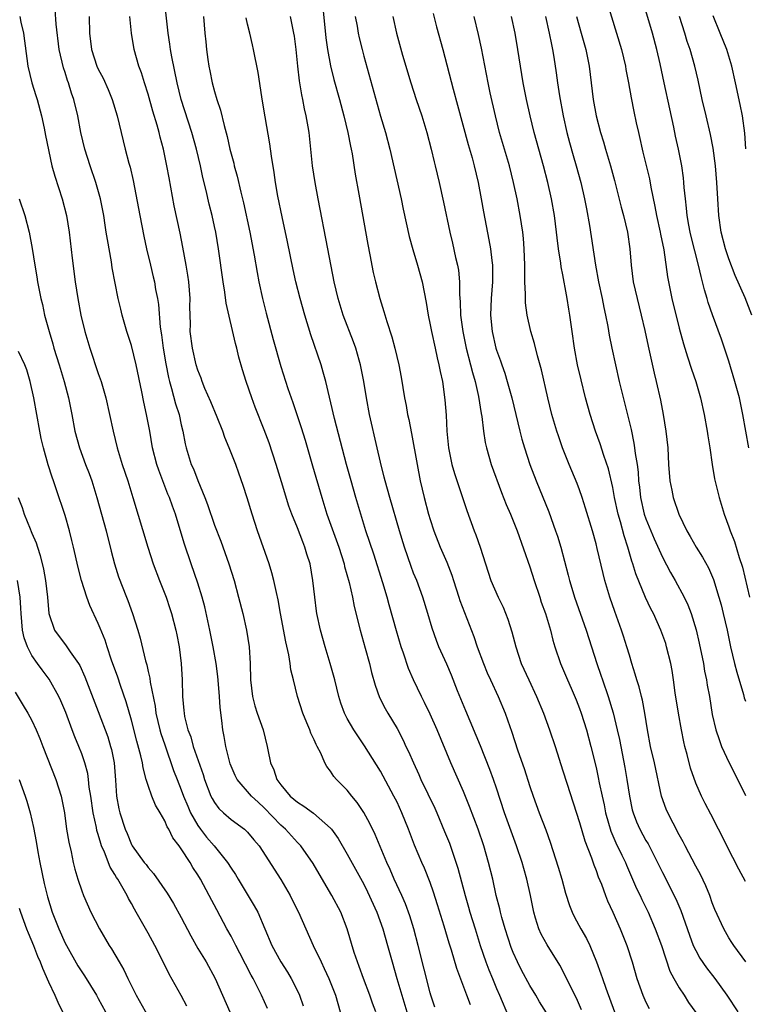
# Model space of a CAD drawing. Units: inches. Extents: x 2505000 to 2508000, y 1506000 to 1509000.
# Drawn here: x 2506444 to 2506531, y 1506320 to 1506439 of the extents above; entities that cross this region are included whole.
import ezdxf

# ---------------------------------------------------------------- set-up
doc = ezdxf.new("R2010")
doc.units = ezdxf.units.IN
doc.header["$MEASUREMENT"] = 0
doc.layers.add('LD25051506_2ft', color=121, linetype='Continuous')

msp = doc.modelspace()

# ---------------------------------------------------------------- linework, layer by layer
at = {"layer": 'LD25051506_2ft'}
for points, elevation in [([(2506497.85, 1506319.85), (2506497.41, 1506321), (2506496.22, 1506324.22), (2506495.56, 1506326.44), (2506495.28, 1506327.28), (2506494.68, 1506329.31), (2506493.89, 1506331.89), (2506493.41, 1506333.41), (2506493, 1506334.6), (2506492.32, 1506336.32), (2506492, 1506337), (2506491.1, 1506339.1), (2506490.39, 1506341), (2506489.59, 1506343), (2506489, 1506344.26), (2506488.63, 1506345), (2506487, 1506348.01), (2506485.08, 1506351.08), (2506484.26, 1506352.26), (2506483.79, 1506353), (2506483, 1506354.36), (2506482.66, 1506355), (2506482.22, 1506356.22), (2506481.97, 1506357), (2506481.49, 1506359), (2506480.95, 1506361), (2506480.34, 1506363), (2506479.78, 1506365), (2506479.35, 1506367), (2506479.3, 1506367.3), (2506479.08, 1506369), (2506478.87, 1506371), (2506478.52, 1506373), (2506478.15, 1506374.15), (2506477.91, 1506375), (2506477.64, 1506375.64), (2506477, 1506377.34), (2506476.32, 1506379), (2506475.97, 1506379.97), (2506475.09, 1506382.91), (2506474.44, 1506385), (2506473.58, 1506387.58), (2506473, 1506389.16), (2506471.9, 1506391.9), (2506471.49, 1506393), (2506470.81, 1506395), (2506470.37, 1506396.38), (2506469.94, 1506397.94), (2506469.69, 1506399), (2506469.55, 1506399.55), (2506468.42, 1506404.42), (2506468.24, 1506405.76), (2506468.03, 1506407), (2506467.5, 1506411), (2506467.15, 1506413), (2506467, 1506413.67), (2506466.71, 1506415), (2506466.37, 1506416.37), (2506466, 1506418), (2506465.6, 1506419.6), (2506465.3, 1506421), (2506464.83, 1506423), (2506464.28, 1506425), (2506463, 1506429), (2506462.51, 1506431), (2506461.88, 1506434.12), (2506461.72, 1506435), (2506461.64, 1506435.64), (2506461.43, 1506437), (2506460.97, 1506440.97)], 9056), ([(2506514.41, 1506440.41), (2506515.46, 1506437), (2506516.05, 1506435), (2506516.53, 1506433), (2506516.59, 1506432.59), (2506516.89, 1506431), (2506517.2, 1506429.2), (2506517.54, 1506427.54), (2506517.82, 1506426.18), (2506518.09, 1506425), (2506518.27, 1506424.27), (2506518.54, 1506423), (2506518.64, 1506422.64), (2506519.41, 1506419.41), (2506519.57, 1506418.43), (2506520.08, 1506416.08), (2506520.27, 1506415), (2506520.71, 1506413), (2506520.75, 1506412.75), (2506521.14, 1506410.86), (2506521.61, 1506407.61), (2506521.72, 1506407), (2506522.14, 1506405), (2506523, 1506401.42), (2506523.51, 1506399.51), (2506524.02, 1506397.98), (2506524.49, 1506396.49), (2506525, 1506395), (2506525.57, 1506393), (2506526.01, 1506391), (2506526.37, 1506389), (2506526.45, 1506388.45), (2506526.69, 1506387), (2506527, 1506385), (2506527.27, 1506383.27), (2506527.81, 1506381), (2506528.42, 1506379), (2506529, 1506377.47), (2506529.15, 1506377), (2506529.68, 1506375.68), (2506530.25, 1506373.75), (2506530.62, 1506372.62), (2506531.5, 1506369)], 9080), ([(2506443.54, 1506439), (2506443.68, 1506438.32), (2506444, 1506437), (2506444.49, 1506433), (2506444.98, 1506431), (2506445.48, 1506429.48), (2506445.62, 1506429), (2506446.15, 1506427), (2506446.48, 1506425.52), (2506446.64, 1506424.64), (2506447.42, 1506421), (2506447.75, 1506419.75), (2506448.63, 1506417), (2506449.15, 1506415), (2506449.48, 1506413), (2506449.85, 1506409.85), (2506450.21, 1506407), (2506450.52, 1506405), (2506450.9, 1506403), (2506451.38, 1506401), (2506451.97, 1506399), (2506453, 1506395.94), (2506453.33, 1506395), (2506453.91, 1506393), (2506454.37, 1506391), (2506454.8, 1506389), (2506455.29, 1506387), (2506455.88, 1506385), (2506456.54, 1506383), (2506457.17, 1506381), (2506458.95, 1506375), (2506459.61, 1506373), (2506460.37, 1506371), (2506461.16, 1506369), (2506461.63, 1506367.63), (2506461.83, 1506367), (2506462.35, 1506365), (2506462.45, 1506364.45), (2506462.73, 1506363), (2506462.98, 1506361), (2506463.09, 1506359), (2506463.13, 1506357), (2506463.32, 1506355.32), (2506463.33, 1506355), (2506463.4, 1506354.6), (2506463.8, 1506353), (2506464.14, 1506352.14), (2506464.45, 1506351), (2506465.62, 1506347.62), (2506465.8, 1506347), (2506466.57, 1506345), (2506466.71, 1506344.71), (2506467, 1506344.21), (2506467.52, 1506343.52), (2506468.08, 1506343), (2506469, 1506342.19), (2506470.63, 1506341), (2506470.83, 1506340.83), (2506471, 1506340.65), (2506471.74, 1506339.74), (2506472.38, 1506339), (2506475, 1506334.95), (2506476.13, 1506333), (2506476.42, 1506332.42), (2506477.12, 1506331), (2506478.9, 1506327), (2506479.84, 1506325), (2506480.23, 1506324.23), (2506480.79, 1506323), (2506481.58, 1506321), (2506482.16, 1506319)], 9048), ([(2506486.45, 1506319), (2506486.05, 1506320.05), (2506485.72, 1506321), (2506484.96, 1506323), (2506484.45, 1506324.45), (2506484.22, 1506325), (2506483.84, 1506326.16), (2506483, 1506329), (2506482.21, 1506331), (2506481.14, 1506333), (2506479.61, 1506335.61), (2506478.88, 1506336.88), (2506477.4, 1506339), (2506477.22, 1506339.22), (2506477, 1506339.42), (2506475.56, 1506341), (2506475, 1506341.49), (2506473, 1506343.58), (2506472.25, 1506344.25), (2506471.47, 1506345), (2506469.74, 1506347), (2506469.49, 1506347.49), (2506469, 1506348.62), (2506468.9, 1506348.9), (2506468.8, 1506349.2), (2506468.37, 1506351), (2506468.18, 1506352.18), (2506467.99, 1506353), (2506467.88, 1506354.12), (2506467.67, 1506355.67), (2506467.61, 1506357), (2506467.5, 1506358.5), (2506467.41, 1506359.41), (2506467.2, 1506361), (2506466.84, 1506363), (2506466.43, 1506365), (2506465.83, 1506367.83), (2506465.52, 1506369), (2506465, 1506370.67), (2506464.19, 1506373), (2506463.39, 1506375.39), (2506463, 1506376.72), (2506462.29, 1506379), (2506461.94, 1506379.94), (2506461.58, 1506381), (2506461.4, 1506381.4), (2506460.29, 1506384.29), (2506460.06, 1506385), (2506459.55, 1506387), (2506459.2, 1506389), (2506458.82, 1506391), (2506458.48, 1506392.48), (2506458.24, 1506393.76), (2506457.56, 1506397), (2506457, 1506399.31), (2506456.45, 1506401), (2506455.88, 1506403), (2506455.7, 1506403.7), (2506455.41, 1506405), (2506454.69, 1506408.69), (2506454.58, 1506409.42), (2506454.09, 1506412.09), (2506453.96, 1506413), (2506453.82, 1506413.82), (2506453.65, 1506415), (2506453.27, 1506417), (2506452.7, 1506419), (2506452.01, 1506421), (2506451.38, 1506423), (2506450.9, 1506425), (2506450.52, 1506427), (2506450.05, 1506429), (2506449.77, 1506429.77), (2506449.41, 1506431), (2506449.29, 1506431.29), (2506449, 1506432.23), (2506448.8, 1506432.8), (2506448.29, 1506435), (2506447.93, 1506438.07), (2506447.82, 1506439.82)], 9050), ([(2506451.89, 1506439), (2506451.94, 1506437), (2506452.2, 1506435), (2506452.84, 1506433), (2506453, 1506432.64), (2506453.57, 1506431.57), (2506454.18, 1506430.18), (2506454.67, 1506429), (2506455.28, 1506427), (2506455.74, 1506425), (2506456.24, 1506423), (2506456.7, 1506421.3), (2506456.84, 1506420.84), (2506457.21, 1506419.21), (2506458.01, 1506415), (2506458.5, 1506412.5), (2506458.82, 1506411), (2506459.28, 1506409), (2506459.62, 1506407.62), (2506459.76, 1506407), (2506459.91, 1506406.09), (2506460.14, 1506405), (2506460.27, 1506404.27), (2506460.47, 1506401.53), (2506460.61, 1506400.61), (2506460.81, 1506399), (2506461.13, 1506397.13), (2506461.46, 1506395.46), (2506461.58, 1506395), (2506461.84, 1506394.16), (2506462.31, 1506392.31), (2506462.74, 1506391), (2506463, 1506389.76), (2506463.18, 1506389), (2506463.47, 1506387.47), (2506463.58, 1506387), (2506464.21, 1506385), (2506464.46, 1506384.46), (2506465, 1506383.06), (2506465.83, 1506381), (2506466.15, 1506380.15), (2506467, 1506377.65), (2506467.75, 1506375.75), (2506468.73, 1506373), (2506469.37, 1506371), (2506469.91, 1506369), (2506470.4, 1506367), (2506470.85, 1506365), (2506471.17, 1506363), (2506471.3, 1506361), (2506471.36, 1506359), (2506471.6, 1506357), (2506471.88, 1506355.88), (2506472.16, 1506355), (2506472.85, 1506353), (2506473.37, 1506351), (2506473.44, 1506350.56), (2506473.76, 1506349), (2506474.16, 1506348.16), (2506474.53, 1506347), (2506475, 1506346.36), (2506476.13, 1506345), (2506477, 1506344.25), (2506477.79, 1506343.79), (2506478.95, 1506342.95), (2506481, 1506341.15), (2506481.12, 1506341), (2506481.9, 1506339.9), (2506483, 1506338), (2506485, 1506334.37), (2506485.45, 1506333.45), (2506486.55, 1506331), (2506487.3, 1506329), (2506487.87, 1506327), (2506488.4, 1506325), (2506488.99, 1506323), (2506490.2, 1506319)], 9052), ([(2506493.57, 1506319.57), (2506493.08, 1506321), (2506493, 1506321.27), (2506491.56, 1506327), (2506491.03, 1506329), (2506490.55, 1506330.55), (2506490.02, 1506332.02), (2506489.58, 1506333), (2506488.66, 1506335), (2506488.17, 1506336.17), (2506487.79, 1506337), (2506486.36, 1506340.36), (2506485.71, 1506341.71), (2506485.01, 1506343.01), (2506484.21, 1506344.21), (2506483.55, 1506345), (2506483, 1506345.7), (2506481.7, 1506347), (2506481.38, 1506347.38), (2506481, 1506348.01), (2506480.55, 1506348.55), (2506480.3, 1506349), (2506479.82, 1506350.18), (2506479.39, 1506351), (2506479.24, 1506351.24), (2506479, 1506351.8), (2506478.6, 1506352.6), (2506478.48, 1506353), (2506478.15, 1506353.85), (2506477.65, 1506355), (2506477.01, 1506357), (2506476.51, 1506359), (2506476.22, 1506360.22), (2506476.13, 1506361), (2506475.96, 1506362.04), (2506475.59, 1506363.59), (2506474.95, 1506367), (2506474.67, 1506368.67), (2506474.46, 1506369.54), (2506474.17, 1506371), (2506473.93, 1506371.93), (2506473.6, 1506373), (2506472.18, 1506377), (2506471.53, 1506379), (2506470.95, 1506380.95), (2506470.45, 1506382.45), (2506469.93, 1506383.93), (2506469.56, 1506385), (2506468.79, 1506387), (2506468.25, 1506388.25), (2506467.99, 1506389), (2506467.33, 1506390.67), (2506466.55, 1506392.55), (2506465.85, 1506394.15), (2506465.51, 1506395), (2506465.39, 1506395.39), (2506465, 1506396.34), (2506464.8, 1506397), (2506464.34, 1506399), (2506464.09, 1506401), (2506464.1, 1506401.9), (2506464.05, 1506404.05), (2506464.06, 1506405), (2506463.9, 1506407), (2506463.79, 1506407.79), (2506463.6, 1506409), (2506463.2, 1506411.2), (2506462.87, 1506412.87), (2506462.16, 1506416.16), (2506461.53, 1506419.53), (2506461.27, 1506421), (2506460.85, 1506423), (2506460.45, 1506424.45), (2506460.33, 1506425), (2506460.09, 1506425.91), (2506459.59, 1506427.59), (2506459, 1506429.64), (2506458.55, 1506431), (2506458.2, 1506432.2), (2506457.9, 1506433), (2506457.34, 1506435), (2506457.01, 1506437), (2506456.79, 1506439)], 9054), ([(2506465.66, 1506439), (2506465.84, 1506437), (2506465.95, 1506435.95), (2506466.03, 1506435), (2506466.19, 1506433.81), (2506466.32, 1506433), (2506466.45, 1506432.45), (2506466.73, 1506431), (2506467, 1506429.97), (2506467.28, 1506429), (2506467.71, 1506427.71), (2506468.15, 1506425.85), (2506468.53, 1506424.53), (2506468.86, 1506423), (2506469, 1506422.44), (2506469.32, 1506421.32), (2506469.39, 1506421), (2506469.75, 1506419.75), (2506470.18, 1506417.82), (2506470.51, 1506416.51), (2506471.28, 1506413), (2506471.79, 1506410.21), (2506472.13, 1506408.13), (2506472.35, 1506407), (2506472.78, 1506405), (2506473.22, 1506403.22), (2506474.07, 1506400.07), (2506475, 1506396.81), (2506475.85, 1506394.15), (2506476.45, 1506392.45), (2506477.45, 1506389.45), (2506477.92, 1506387.92), (2506478.82, 1506384.82), (2506479.92, 1506381), (2506480.56, 1506379), (2506481.99, 1506375), (2506482.63, 1506373), (2506482.69, 1506372.69), (2506483.23, 1506370.77), (2506483.63, 1506369), (2506483.85, 1506367.85), (2506484.57, 1506365), (2506485.18, 1506362.82), (2506485.67, 1506361), (2506485.92, 1506359.92), (2506486.36, 1506358.36), (2506486.9, 1506356.9), (2506487.56, 1506355.56), (2506487.88, 1506355), (2506489, 1506353.14), (2506489.75, 1506351.75), (2506490.08, 1506351), (2506490.39, 1506350.39), (2506490.97, 1506349), (2506491.62, 1506347.62), (2506491.89, 1506347), (2506493.55, 1506343.55), (2506493.8, 1506343), (2506494.74, 1506340.74), (2506495.31, 1506339.31), (2506496.32, 1506336.32), (2506497.22, 1506333), (2506497.63, 1506331.63), (2506497.79, 1506331), (2506498.4, 1506329), (2506499.04, 1506327), (2506499.72, 1506325), (2506500.06, 1506324.06), (2506500.5, 1506323), (2506501, 1506321.81), (2506501.36, 1506321), (2506502.43, 1506318.43)], 9058), ([(2506511.23, 1506319.23), (2506510.63, 1506320.63), (2506509.86, 1506322.14), (2506509.31, 1506323.31), (2506508.62, 1506324.62), (2506507.08, 1506327.08), (2506506.37, 1506328.37), (2506506.1, 1506329), (2506505.71, 1506330.29), (2506505.47, 1506331), (2506505.39, 1506331.39), (2506505.08, 1506333), (2506504.63, 1506335), (2506504.27, 1506336.27), (2506504.08, 1506337), (2506503.42, 1506339), (2506502.76, 1506340.76), (2506501.95, 1506343), (2506501, 1506345.94), (2506500.64, 1506347), (2506500.2, 1506348.2), (2506499.06, 1506351.06), (2506497.28, 1506355.28), (2506496.31, 1506357.69), (2506495.57, 1506359.57), (2506495, 1506360.91), (2506494.06, 1506363), (2506493.76, 1506363.76), (2506493.23, 1506365.23), (2506492.73, 1506367), (2506492.12, 1506369), (2506491.37, 1506371), (2506491, 1506371.89), (2506490.69, 1506372.69), (2506489.9, 1506375), (2506489.29, 1506377), (2506488.13, 1506381), (2506487.58, 1506383), (2506487.47, 1506383.47), (2506487, 1506385.27), (2506486.59, 1506387), (2506485.7, 1506391), (2506485.31, 1506393), (2506485, 1506395), (2506484.61, 1506397), (2506484.43, 1506397.57), (2506484.02, 1506399), (2506483.76, 1506399.76), (2506482.53, 1506403), (2506481.89, 1506405), (2506481.41, 1506407), (2506480.68, 1506411), (2506479.49, 1506417), (2506479.13, 1506419), (2506478.83, 1506421), (2506478.4, 1506425), (2506478.3, 1506425.7), (2506478.07, 1506427), (2506477.86, 1506427.86), (2506477.65, 1506429), (2506477.53, 1506429.53), (2506477.24, 1506431.24), (2506477.04, 1506433), (2506476.83, 1506435), (2506476.63, 1506436.63), (2506476.57, 1506437), (2506476.43, 1506437.57), (2506476.16, 1506439)], 9062), ([(2506480.07, 1506440.07), (2506480.44, 1506436.44), (2506480.64, 1506435), (2506481, 1506433.03), (2506481.4, 1506431.4), (2506482.06, 1506429), (2506482.58, 1506427), (2506483.06, 1506425), (2506483.38, 1506423.38), (2506483.47, 1506423), (2506483.58, 1506422.42), (2506483.97, 1506419.97), (2506484.41, 1506417.59), (2506485.49, 1506411.49), (2506485.74, 1506410.26), (2506486.14, 1506408.14), (2506486.4, 1506407), (2506486.92, 1506405), (2506487.43, 1506403.43), (2506487.77, 1506402.23), (2506488.38, 1506400.38), (2506488.75, 1506399), (2506489.21, 1506397), (2506489.49, 1506395.49), (2506489.91, 1506393), (2506490.1, 1506392.1), (2506490.28, 1506391), (2506490.41, 1506390.41), (2506490.73, 1506388.73), (2506491.41, 1506385), (2506491.81, 1506383), (2506492.29, 1506381), (2506492.81, 1506379), (2506493, 1506378.34), (2506493.42, 1506377), (2506494.19, 1506375), (2506495, 1506373.19), (2506495.62, 1506371.62), (2506495.81, 1506371), (2506496.45, 1506369), (2506496.58, 1506368.57), (2506497.12, 1506367.12), (2506498.24, 1506364.24), (2506498.68, 1506363), (2506499.43, 1506361), (2506499.88, 1506359.88), (2506500.27, 1506359), (2506501.19, 1506357), (2506502.05, 1506355), (2506502.59, 1506353.41), (2506502.81, 1506352.81), (2506503.56, 1506350.44), (2506504.31, 1506348.31), (2506505, 1506346.15), (2506505.39, 1506345), (2506506.12, 1506343), (2506506.93, 1506340.93), (2506507.46, 1506339.46), (2506508.42, 1506336.42), (2506508.85, 1506335), (2506509.31, 1506333.31), (2506509.8, 1506331.8), (2506510.11, 1506331), (2506510.4, 1506330.4), (2506511.16, 1506329), (2506511.82, 1506327.82), (2506512.22, 1506327), (2506513.06, 1506325), (2506513.58, 1506323.58), (2506513.77, 1506323), (2506514.16, 1506321.84), (2506515.23, 1506319)], 9064), ([(2506483.96, 1506439), (2506484.19, 1506437.81), (2506484.32, 1506437), (2506484.44, 1506436.44), (2506484.79, 1506435), (2506485, 1506434.22), (2506487, 1506426.99), (2506487.6, 1506425), (2506488.13, 1506423), (2506489.5, 1506417), (2506489.76, 1506415.76), (2506490.48, 1506412.48), (2506490.89, 1506410.9), (2506491.47, 1506409), (2506492.03, 1506407), (2506492.26, 1506405.74), (2506492.51, 1506404.51), (2506492.75, 1506403), (2506493, 1506401.81), (2506493.14, 1506401), (2506493.59, 1506399), (2506493.83, 1506397.83), (2506494.05, 1506397), (2506494.19, 1506396.19), (2506494.47, 1506395), (2506494.78, 1506392.78), (2506494.92, 1506390.92), (2506495.02, 1506389), (2506495.22, 1506387), (2506495.62, 1506385), (2506495.91, 1506383.91), (2506496.87, 1506381.13), (2506497.42, 1506379.42), (2506498.31, 1506377), (2506498.51, 1506376.51), (2506499.02, 1506375), (2506499.98, 1506371.98), (2506500.31, 1506371), (2506501.18, 1506369), (2506501.78, 1506367.78), (2506502.34, 1506366.34), (2506502.82, 1506364.82), (2506503.31, 1506363), (2506503.98, 1506361), (2506504.87, 1506359), (2506505.82, 1506357), (2506506.65, 1506355), (2506507.38, 1506353), (2506508.06, 1506351), (2506509, 1506348.05), (2506509.45, 1506346.55), (2506511, 1506341.83), (2506511.62, 1506339.62), (2506512.43, 1506337.57), (2506512.72, 1506336.72), (2506513, 1506336.02), (2506513.26, 1506335.26), (2506513.63, 1506334.37), (2506514.12, 1506333), (2506514.37, 1506332.37), (2506515, 1506331.01), (2506515.88, 1506329), (2506516.69, 1506327), (2506517.35, 1506325), (2506517.92, 1506323), (2506518.61, 1506321), (2506518.73, 1506320.73), (2506519, 1506320.15), (2506519.38, 1506319.38)], 9066), ([(2506488.5, 1506439), (2506488.93, 1506437), (2506489.65, 1506434.35), (2506490.65, 1506431), (2506491.3, 1506429), (2506491.99, 1506427), (2506492.61, 1506425), (2506493.13, 1506423), (2506493.48, 1506421.48), (2506493.6, 1506421), (2506494.07, 1506419), (2506494.6, 1506416.6), (2506495.36, 1506413), (2506495.68, 1506411.68), (2506496.06, 1506409.94), (2506496.29, 1506409), (2506496.4, 1506408.4), (2506496.53, 1506407), (2506496.54, 1506405.46), (2506496.61, 1506404.61), (2506496.67, 1506403), (2506496.93, 1506401), (2506497.33, 1506399), (2506497.87, 1506397), (2506498.09, 1506396.09), (2506498.42, 1506395), (2506498.82, 1506393.18), (2506499.14, 1506391.14), (2506499.22, 1506390.78), (2506499.44, 1506389), (2506499.64, 1506387.64), (2506499.79, 1506387), (2506500.36, 1506385), (2506501.6, 1506381.6), (2506502.17, 1506380.17), (2506502.67, 1506379), (2506503.47, 1506377), (2506505, 1506372.66), (2506505.53, 1506371), (2506506.2, 1506369), (2506506.39, 1506368.39), (2506506.89, 1506367), (2506507.49, 1506365), (2506507.79, 1506363.79), (2506508.04, 1506363), (2506508.71, 1506361), (2506509.55, 1506359), (2506510, 1506358), (2506510.6, 1506356.6), (2506511, 1506355.56), (2506511.2, 1506355), (2506511.82, 1506353), (2506512.37, 1506351), (2506513, 1506348.45), (2506513.26, 1506347.26), (2506513.38, 1506346.62), (2506513.72, 1506345), (2506513.96, 1506343.96), (2506514.14, 1506343), (2506514.78, 1506340.78), (2506515.38, 1506339.38), (2506516.11, 1506337.89), (2506516.52, 1506337), (2506516.66, 1506336.66), (2506517.88, 1506333.88), (2506518.31, 1506333), (2506518.52, 1506332.52), (2506519.27, 1506331), (2506520.13, 1506329), (2506520.86, 1506327), (2506521.89, 1506323.89), (2506522.36, 1506323), (2506523, 1506321.89), (2506523.59, 1506321), (2506524.13, 1506320.13), (2506525, 1506318.9)], 9068), ([(2506493.34, 1506439.34), (2506493.75, 1506437.75), (2506494.53, 1506435), (2506495.77, 1506430.23), (2506496.31, 1506428.31), (2506497.57, 1506423.57), (2506498.04, 1506421.96), (2506498.29, 1506421), (2506498.77, 1506419), (2506499.16, 1506417), (2506499.44, 1506415.44), (2506500.08, 1506412.08), (2506500.26, 1506411), (2506500.41, 1506409.59), (2506500.5, 1506409), (2506500.51, 1506408.51), (2506500.5, 1506407), (2506500.34, 1506405), (2506500.28, 1506403), (2506500.48, 1506401), (2506500.92, 1506399), (2506501, 1506398.75), (2506501.47, 1506397.47), (2506501.62, 1506397), (2506501.99, 1506395.99), (2506502.28, 1506395), (2506502.82, 1506393), (2506503.8, 1506389), (2506504.05, 1506388.05), (2506504.36, 1506387), (2506505, 1506385), (2506505.76, 1506383), (2506507.29, 1506379.29), (2506508.12, 1506377), (2506508.33, 1506376.33), (2506508.74, 1506375), (2506509.62, 1506371.62), (2506509.77, 1506371), (2506510.08, 1506370.08), (2506510.39, 1506369), (2506511.8, 1506365), (2506513.08, 1506361), (2506513.58, 1506359.58), (2506513.75, 1506359), (2506514.43, 1506357), (2506515.04, 1506355.04), (2506515.55, 1506353), (2506515.81, 1506351.81), (2506516.45, 1506348.45), (2506516.71, 1506347), (2506517.02, 1506345), (2506517.36, 1506343.36), (2506517.46, 1506343), (2506517.88, 1506341.88), (2506518.27, 1506341), (2506519, 1506339.65), (2506519.25, 1506339.25), (2506519.38, 1506339), (2506520.41, 1506337), (2506521, 1506335.79), (2506522.61, 1506332.61), (2506523.2, 1506331.2), (2506524.23, 1506328.23), (2506524.7, 1506327), (2506525, 1506326.37), (2506525.48, 1506325.48), (2506526.3, 1506324.3), (2506527.32, 1506323), (2506528.75, 1506321), (2506530.07, 1506319)], 9070), ([(2506531.02, 1506325), (2506529.59, 1506327), (2506529.37, 1506327.37), (2506529, 1506327.93), (2506528.38, 1506329), (2506527.32, 1506331.32), (2506527, 1506332.12), (2506526.69, 1506333), (2506526.2, 1506334.2), (2506525.56, 1506335.56), (2506525, 1506336.57), (2506523.71, 1506339), (2506523.48, 1506339.48), (2506523, 1506340.34), (2506522.27, 1506341.73), (2506521.63, 1506343), (2506521.44, 1506343.44), (2506520.89, 1506345), (2506520.04, 1506349), (2506519.56, 1506351), (2506519.17, 1506353), (2506518.85, 1506355), (2506518.57, 1506356.57), (2506518.45, 1506357), (2506518.19, 1506358.19), (2506517.92, 1506359), (2506517.72, 1506359.72), (2506517.31, 1506361), (2506517, 1506361.99), (2506516.71, 1506363), (2506516.3, 1506364.3), (2506516.07, 1506365), (2506515.24, 1506367.24), (2506514.66, 1506369), (2506514.06, 1506371), (2506513.83, 1506371.83), (2506513.14, 1506374.86), (2506513, 1506375.42), (2506512.55, 1506377), (2506511.72, 1506379.72), (2506511.31, 1506381), (2506511, 1506381.91), (2506510.71, 1506382.71), (2506509.76, 1506385), (2506508.96, 1506387), (2506508.45, 1506388.45), (2506508.28, 1506389), (2506507.67, 1506391), (2506507.16, 1506393), (2506506.4, 1506396.4), (2506505.93, 1506398.07), (2506505.57, 1506399.57), (2506505.14, 1506401), (2506504.69, 1506403), (2506504.49, 1506404.49), (2506504.47, 1506405), (2506504.48, 1506405.52), (2506504.41, 1506407), (2506504.39, 1506408.39), (2506504.4, 1506409), (2506504.33, 1506411), (2506504.24, 1506412.24), (2506504.16, 1506413), (2506504, 1506414), (2506503.86, 1506415), (2506503.47, 1506417), (2506503.04, 1506419), (2506502.54, 1506421), (2506501.36, 1506425), (2506500.85, 1506427), (2506500.22, 1506429.78), (2506499.97, 1506431), (2506499.19, 1506435.19), (2506498.84, 1506436.84), (2506498.28, 1506439)], 9072), ([(2506531, 1506334.7), (2506530.19, 1506336.19), (2506528.74, 1506339), (2506528.18, 1506340.18), (2506527.73, 1506341), (2506526.81, 1506342.81), (2506526.12, 1506344.12), (2506525.69, 1506345), (2506525, 1506346.58), (2506524.38, 1506348.38), (2506523.97, 1506350.03), (2506523.7, 1506351), (2506523.56, 1506351.56), (2506523.27, 1506353), (2506522.91, 1506355), (2506522.54, 1506357.46), (2506522.34, 1506359), (2506522.16, 1506360.16), (2506521.99, 1506361), (2506521.49, 1506363), (2506521.38, 1506363.38), (2506520.81, 1506365), (2506519.9, 1506367), (2506519.59, 1506367.59), (2506518.95, 1506368.95), (2506517.8, 1506371.8), (2506517.44, 1506373), (2506517.32, 1506373.32), (2506516.83, 1506375), (2506516.37, 1506376.37), (2506515.93, 1506378.07), (2506515.65, 1506379), (2506515.22, 1506381), (2506515, 1506382.22), (2506514.47, 1506384.47), (2506513.92, 1506386.08), (2506513.48, 1506387.48), (2506512.92, 1506389), (2506512.26, 1506391), (2506511.71, 1506393), (2506511.18, 1506395.18), (2506510.77, 1506397), (2506510.39, 1506399), (2506510.09, 1506401), (2506509.82, 1506403), (2506509.7, 1506403.7), (2506509.51, 1506405), (2506509.42, 1506405.42), (2506509, 1506407.85), (2506508.8, 1506408.8), (2506508.75, 1506409.25), (2506508.47, 1506411), (2506508.29, 1506412.29), (2506508.23, 1506413), (2506507.98, 1506415), (2506507.63, 1506417), (2506507.17, 1506419), (2506506.64, 1506421), (2506505.52, 1506425), (2506505.04, 1506427), (2506504.61, 1506429), (2506504.22, 1506431), (2506503.88, 1506433), (2506503.57, 1506435), (2506503.23, 1506437), (2506502.8, 1506439)], 9074), ([(2506506.88, 1506439), (2506507.34, 1506437), (2506507.6, 1506435.6), (2506507.74, 1506435), (2506507.9, 1506434.1), (2506508.2, 1506432.2), (2506508.35, 1506431), (2506508.59, 1506429.41), (2506509.03, 1506427), (2506509.48, 1506425), (2506509.79, 1506423.79), (2506510.24, 1506422.24), (2506510.61, 1506421), (2506511.17, 1506419), (2506511.61, 1506417), (2506511.82, 1506415.82), (2506512.19, 1506413.81), (2506512.93, 1506409), (2506513.3, 1506407), (2506513.72, 1506405), (2506513.92, 1506403.92), (2506514.13, 1506403), (2506514.4, 1506401.6), (2506514.57, 1506400.57), (2506514.88, 1506399), (2506515.32, 1506397), (2506515.79, 1506395), (2506517.21, 1506389.21), (2506517.56, 1506387.56), (2506517.64, 1506387), (2506517.71, 1506386.29), (2506517.93, 1506385), (2506518.05, 1506384.05), (2506518.12, 1506383), (2506518.23, 1506382.23), (2506518.35, 1506381), (2506518.8, 1506379), (2506519, 1506378.42), (2506519.58, 1506377), (2506520.01, 1506376.01), (2506521, 1506373.81), (2506521.96, 1506371.97), (2506522.52, 1506371), (2506523.59, 1506369), (2506524.05, 1506368.05), (2506524.45, 1506367), (2506525.06, 1506365.06), (2506525.43, 1506363.43), (2506525.92, 1506361), (2506526.07, 1506360.07), (2506526.3, 1506359), (2506526.38, 1506358.38), (2506526.66, 1506357), (2506527, 1506354.85), (2506527.41, 1506353), (2506527.81, 1506351.81), (2506528.12, 1506351), (2506529.03, 1506349), (2506529.7, 1506347.7), (2506531, 1506345.09)], 9076), ([(2506510.63, 1506439), (2506511.2, 1506437), (2506511.74, 1506435), (2506512.14, 1506433), (2506512.4, 1506431), (2506512.63, 1506429), (2506512.99, 1506427), (2506513.52, 1506425), (2506513.87, 1506423.87), (2506514.11, 1506423), (2506514.71, 1506421), (2506515.2, 1506419.21), (2506516, 1506416), (2506516.28, 1506415), (2506516.76, 1506413), (2506517.06, 1506411), (2506517.22, 1506409), (2506517.48, 1506407), (2506517.93, 1506405), (2506518.43, 1506403), (2506518.85, 1506401.15), (2506519.25, 1506399.25), (2506519.99, 1506395.99), (2506520.24, 1506395), (2506520.75, 1506392.75), (2506521.08, 1506391), (2506521.4, 1506389), (2506521.62, 1506387), (2506521.73, 1506385), (2506521.88, 1506383), (2506522.12, 1506381.88), (2506522.28, 1506381), (2506522.96, 1506379), (2506523.92, 1506377), (2506524.32, 1506376.32), (2506525.06, 1506375), (2506525.82, 1506373.82), (2506526.53, 1506372.53), (2506527.13, 1506371.13), (2506527.8, 1506369), (2506528.06, 1506368.06), (2506528.31, 1506367), (2506528.77, 1506365), (2506529.19, 1506363), (2506529.67, 1506361), (2506529.94, 1506359.94), (2506530.75, 1506357.25), (2506530.85, 1506356.85), (2506531, 1506356.44)], 9078), ([(2506531.39, 1506387), (2506530.69, 1506391), (2506530.26, 1506393), (2506529.73, 1506395), (2506529, 1506397.42), (2506528.1, 1506400.1), (2506527.02, 1506403.02), (2506526.51, 1506404.51), (2506526.37, 1506405), (2506526.05, 1506406.05), (2506525.83, 1506407), (2506525.64, 1506407.64), (2506525.34, 1506409), (2506524.47, 1506412.47), (2506524.34, 1506413), (2506524.18, 1506413.82), (2506523.98, 1506415), (2506523.9, 1506415.9), (2506523.75, 1506417), (2506523.62, 1506418.38), (2506523.58, 1506419), (2506523.53, 1506419.53), (2506523.33, 1506421), (2506522.94, 1506423), (2506522.57, 1506424.57), (2506522.35, 1506425.65), (2506521.86, 1506427.86), (2506521.21, 1506431), (2506520.71, 1506433.29), (2506520.31, 1506435), (2506519.79, 1506437), (2506519, 1506439.67)], 9082), ([(2506531.78, 1506403), (2506530.94, 1506405.06), (2506529.77, 1506407.77), (2506529, 1506409.77), (2506528.6, 1506411), (2506528.08, 1506413), (2506527.79, 1506415), (2506527.65, 1506417), (2506527.55, 1506419), (2506527.4, 1506421), (2506527.11, 1506423.11), (2506526.77, 1506424.77), (2506526.25, 1506427), (2506525.79, 1506429), (2506525.3, 1506431.3), (2506524.89, 1506433), (2506524.32, 1506435), (2506523.98, 1506435.98), (2506523.68, 1506437), (2506523.05, 1506439)], 9084), ([(2506531.03, 1506423.03), (2506530.92, 1506424.92), (2506530.62, 1506427), (2506530.37, 1506428.37), (2506529.8, 1506431), (2506529.34, 1506433), (2506528.76, 1506435), (2506527.96, 1506437), (2506527.09, 1506439.09)], 9086), ([(2506507, 1506318.89), (2506506.19, 1506320.19), (2506505.72, 1506321), (2506505, 1506322.18), (2506504.02, 1506324.02), (2506503.52, 1506325), (2506503, 1506326.15), (2506502.76, 1506326.76), (2506502.02, 1506329), (2506501.63, 1506330.37), (2506501.47, 1506331), (2506501.39, 1506331.39), (2506500.97, 1506333.03), (2506500.54, 1506335), (2506500.04, 1506337), (2506499.45, 1506339), (2506498.77, 1506341), (2506497.75, 1506343.75), (2506497, 1506345.54), (2506495.47, 1506349), (2506493.84, 1506353), (2506493, 1506354.89), (2506492.3, 1506356.3), (2506491.94, 1506357), (2506490.97, 1506359), (2506490.37, 1506360.37), (2506489.77, 1506362.23), (2506489.5, 1506363), (2506488.92, 1506364.92), (2506488.05, 1506368.05), (2506487.8, 1506369), (2506487.3, 1506370.7), (2506486.19, 1506374.19), (2506485.26, 1506377), (2506484.63, 1506379), (2506484.02, 1506381), (2506483.46, 1506383), (2506482.92, 1506385), (2506481.47, 1506390.53), (2506480.43, 1506395), (2506480.12, 1506396.12), (2506479.85, 1506397), (2506478.61, 1506400.61), (2506477.89, 1506403), (2506477.32, 1506405), (2506476.82, 1506407), (2506476.5, 1506408.5), (2506475.82, 1506411.82), (2506475.16, 1506414.84), (2506474.65, 1506417.35), (2506474.36, 1506419), (2506474.19, 1506420.19), (2506473.86, 1506422.14), (2506473.66, 1506423.66), (2506473.11, 1506426.89), (2506472.8, 1506428.8), (2506472.7, 1506429.3), (2506472.26, 1506432.26), (2506471.72, 1506435), (2506471.57, 1506435.57), (2506471.27, 1506437), (2506471, 1506438.05), (2506470.82, 1506438.82)], 9060), ([(2506443.45, 1506417), (2506444.13, 1506415), (2506444.66, 1506413), (2506445.04, 1506411.04), (2506445.35, 1506409), (2506445.6, 1506407.6), (2506445.68, 1506407), (2506446.07, 1506405), (2506446.26, 1506404.26), (2506446.53, 1506403), (2506447.07, 1506401), (2506447.52, 1506399.52), (2506447.66, 1506399), (2506448.28, 1506397), (2506448.87, 1506395), (2506449.41, 1506393), (2506449.82, 1506391), (2506450.19, 1506389), (2506450.72, 1506387), (2506451.46, 1506385), (2506451.89, 1506383.89), (2506452.21, 1506383), (2506452.84, 1506381), (2506453.93, 1506377), (2506454.55, 1506374.55), (2506454.97, 1506373), (2506455.45, 1506371.45), (2506456.39, 1506369), (2506456.57, 1506368.57), (2506457.13, 1506367), (2506457.75, 1506365), (2506458.04, 1506364.04), (2506458.68, 1506361.32), (2506458.83, 1506360.83), (2506459, 1506360.03), (2506459.2, 1506359.2), (2506459.25, 1506358.75), (2506459.84, 1506355.84), (2506459.95, 1506355), (2506460.42, 1506353), (2506460.55, 1506352.55), (2506461, 1506351.2), (2506462.08, 1506348.08), (2506462.49, 1506347), (2506463, 1506345.75), (2506463.27, 1506345), (2506463.78, 1506343.78), (2506464.13, 1506343), (2506465, 1506341.47), (2506465.33, 1506341), (2506466.05, 1506340.05), (2506466.95, 1506339), (2506468.56, 1506337), (2506469, 1506336.31), (2506469.53, 1506335.53), (2506469.84, 1506335), (2506471.79, 1506331.79), (2506472.22, 1506331), (2506473.93, 1506327), (2506475.01, 1506325), (2506475.79, 1506323.79), (2506476.25, 1506323), (2506477, 1506321.51), (2506477.24, 1506321), (2506477.7, 1506319.7)], 9046), ([(2506473.39, 1506319.39), (2506472.66, 1506321), (2506471.65, 1506323), (2506471.42, 1506323.42), (2506470.73, 1506324.73), (2506470.06, 1506326.06), (2506469.56, 1506327), (2506469.39, 1506327.39), (2506469, 1506328.13), (2506468.51, 1506329), (2506467.27, 1506331.27), (2506466.38, 1506333), (2506465.3, 1506335), (2506465, 1506335.5), (2506464.41, 1506336.41), (2506464.06, 1506337), (2506463, 1506338.63), (2506462.73, 1506339), (2506461.98, 1506339.98), (2506461.49, 1506341), (2506461.3, 1506341.3), (2506461, 1506342.01), (2506460.44, 1506343), (2506459.9, 1506343.9), (2506459.44, 1506345), (2506459, 1506346.26), (2506458.77, 1506347), (2506458.39, 1506348.39), (2506458.32, 1506349), (2506458.13, 1506349.87), (2506457.64, 1506351.64), (2506457, 1506354.15), (2506456.36, 1506356.36), (2506455.68, 1506358.32), (2506455.35, 1506359.35), (2506454.61, 1506361.39), (2506454.06, 1506363), (2506453.81, 1506363.81), (2506453.24, 1506365.24), (2506453, 1506365.82), (2506451.99, 1506367.99), (2506451.62, 1506369), (2506450.99, 1506370.99), (2506450.58, 1506372.58), (2506450.03, 1506375), (2506449.83, 1506375.83), (2506449.53, 1506377), (2506449, 1506378.84), (2506447.94, 1506382.06), (2506447.61, 1506383), (2506447.44, 1506383.44), (2506446.95, 1506384.95), (2506446.38, 1506387), (2506446.13, 1506388.13), (2506445.95, 1506389), (2506445.23, 1506393), (2506444.79, 1506395), (2506444.38, 1506396.38), (2506444.16, 1506397), (2506443.39, 1506398.61)], 9044), ([(2506443.36, 1506381), (2506443.81, 1506379.81), (2506444.06, 1506379), (2506444.78, 1506377.22), (2506444.92, 1506376.92), (2506445, 1506376.69), (2506445.52, 1506375.52), (2506445.67, 1506375), (2506446, 1506374.01), (2506446.38, 1506372.38), (2506446.63, 1506371), (2506446.87, 1506369), (2506447.02, 1506367), (2506447.71, 1506365), (2506449.13, 1506363.13), (2506449.6, 1506362.4), (2506450.6, 1506361), (2506450.76, 1506360.76), (2506451.39, 1506359.39), (2506453, 1506355.22), (2506454.13, 1506352.13), (2506454.48, 1506351), (2506454.6, 1506350.6), (2506454.93, 1506349), (2506455.09, 1506346.91), (2506455.19, 1506345), (2506455.48, 1506343.48), (2506455.6, 1506343), (2506456.25, 1506341), (2506456.48, 1506340.48), (2506457, 1506339.16), (2506457.09, 1506339), (2506458.54, 1506337), (2506458.75, 1506336.75), (2506459, 1506336.39), (2506459.66, 1506335.66), (2506461.3, 1506333.3), (2506462.07, 1506332.07), (2506463, 1506330.36), (2506464.14, 1506328.14), (2506465, 1506326.63), (2506465.99, 1506325), (2506467.1, 1506323), (2506468.86, 1506319)], 9042), ([(2506463.67, 1506319.67), (2506462.97, 1506320.97), (2506461.53, 1506323.53), (2506460.82, 1506325), (2506459.81, 1506327), (2506459, 1506328.48), (2506457.58, 1506331), (2506457.36, 1506331.36), (2506457, 1506332.05), (2506456.65, 1506332.65), (2506456.49, 1506333), (2506455.85, 1506334.15), (2506455.34, 1506335), (2506455.2, 1506335.2), (2506455, 1506335.55), (2506454.43, 1506336.43), (2506453.74, 1506338.26), (2506453.4, 1506339), (2506453.3, 1506339.3), (2506453, 1506340.36), (2506452.84, 1506340.84), (2506452.77, 1506341.23), (2506452.37, 1506343), (2506452.09, 1506345), (2506451.91, 1506346.09), (2506451.82, 1506347), (2506451.72, 1506347.72), (2506451.37, 1506349), (2506451, 1506350.08), (2506450.64, 1506351), (2506450.17, 1506352.16), (2506449.87, 1506353), (2506449.08, 1506355.08), (2506448.48, 1506356.48), (2506448.23, 1506357), (2506447.08, 1506359.08), (2506446.22, 1506360.22), (2506445.68, 1506361), (2506445, 1506361.96), (2506444.46, 1506363), (2506444.08, 1506364.08), (2506443.88, 1506365), (2506443.69, 1506367), (2506443.67, 1506367.67), (2506443.57, 1506369), (2506443.26, 1506371)], 9040), ([(2506443, 1506357.54), (2506443.93, 1506355.93), (2506444.51, 1506355), (2506445, 1506354.1), (2506445.52, 1506353), (2506445.96, 1506351.96), (2506446.31, 1506351), (2506447.88, 1506347), (2506448.51, 1506345), (2506448.6, 1506344.6), (2506448.91, 1506343), (2506449.18, 1506341), (2506449.43, 1506339.43), (2506449.72, 1506338.28), (2506449.98, 1506337), (2506450.18, 1506336.18), (2506450.54, 1506335), (2506451, 1506333.59), (2506451.22, 1506333), (2506452.12, 1506331), (2506453.14, 1506329), (2506454.3, 1506327), (2506454.58, 1506326.58), (2506455.5, 1506325), (2506456.06, 1506324.06), (2506456.56, 1506323), (2506457.57, 1506321), (2506459, 1506318.44)], 9038), ([(2506443.47, 1506347), (2506444.19, 1506345), (2506444.38, 1506344.38), (2506444.78, 1506343), (2506445.21, 1506341.21), (2506445.53, 1506339.53), (2506445.73, 1506338.27), (2506445.96, 1506337), (2506446.46, 1506334.46), (2506446.86, 1506332.86), (2506447.45, 1506331), (2506448.23, 1506329), (2506449, 1506327.29), (2506449.15, 1506327), (2506450.55, 1506324.55), (2506451, 1506323.82), (2506451.33, 1506323.33), (2506452.77, 1506321), (2506453, 1506320.59), (2506453.85, 1506319)], 9036), ([(2506443.47, 1506331.47), (2506443.61, 1506331), (2506444.34, 1506329), (2506444.53, 1506328.53), (2506445.19, 1506327), (2506445.69, 1506325.69), (2506446, 1506325), (2506446.26, 1506324.26), (2506447, 1506322.62), (2506447.77, 1506321), (2506448.14, 1506320.14), (2506448.7, 1506319)], 9034)]:
    msp.add_lwpolyline(points, dxfattribs=dict(at, elevation=elevation))

doc.saveas('drawing.dxf')
